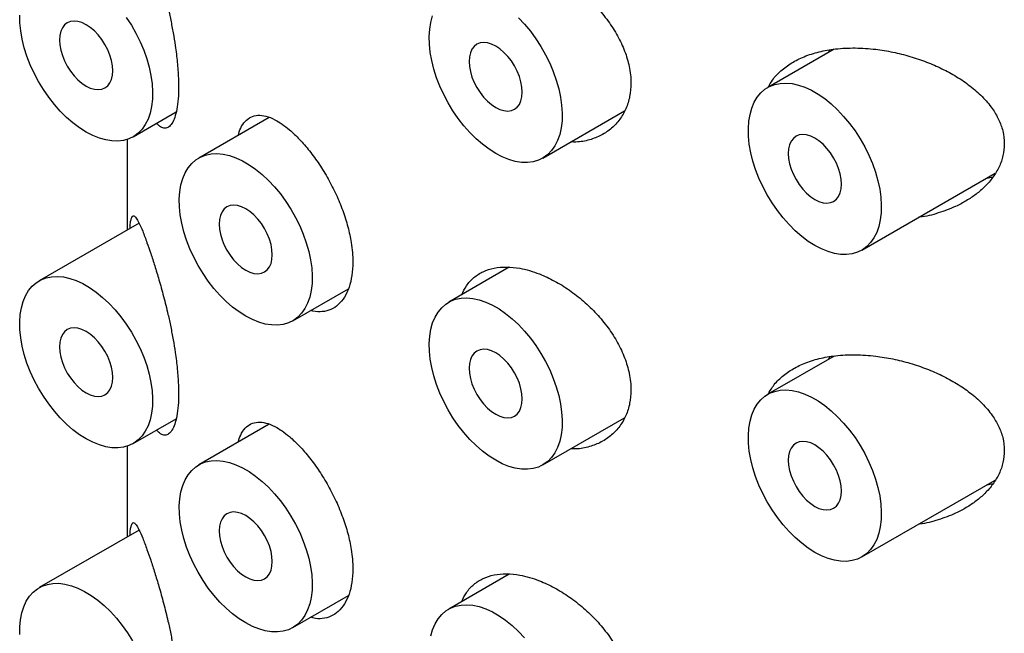
# Model space of a CAD drawing. Units: millimetres. Extents: x 8 to 951, y 12 to 1964.
# Drawn here: x 763 to 776, y 912 to 920 of the extents above; entities that cross this region are included whole.
import ezdxf

# ---------------------------------------------------------------- set-up
doc = ezdxf.new("R2010")
doc.units = ezdxf.units.MM

msp = doc.modelspace()

# ---------------------------------------------------------------- linework, layer by layer
at = {"color": 7, "linetype": 'Continuous', "lineweight": 30}
for p, q in [((773.715, 920.092), (772.833, 919.583)), ((773.638, 920.048), (773.658, 920.082)), ((764.395, 918.927), (764.966, 919.257)), ((766.203, 919.184), (765.267, 918.643)), ((769.84, 918.642), (770.929, 919.271)), ((764.317, 918.892), (764.317, 917.686)), ((774.083, 917.418), (775.857, 918.442)), ((764.474, 917.777), (763.146, 917.01)), ((769.396, 917.19), (768.59, 916.725)), ((766.517, 916.478), (767.257, 916.905)), ((773.715, 916.009), (772.833, 915.5)), ((773.638, 915.965), (773.658, 915.999)), ((764.395, 914.845), (764.966, 915.174)), ((769.84, 914.56), (770.929, 915.188)), ((766.203, 915.101), (765.267, 914.561)), ((764.317, 914.809), (764.317, 913.603)), ((774.083, 913.335), (775.857, 914.359)), ((764.474, 913.694), (763.146, 912.927)), ((769.396, 913.107), (768.59, 912.642)), ((766.517, 912.395), (767.257, 912.823))]:
    msp.add_line(p, q, dxfattribs=at)
at = {"color": 7, "linetype": 'Continuous', "lineweight": 30, "flags": 128}
for points in [[(763.77, 918.989), (763.682, 919.045), (763.595, 919.111), (763.51, 919.185), (763.427, 919.268), (763.348, 919.358), (763.273, 919.454), (763.202, 919.556), (763.138, 919.663), (763.079, 919.773), (763.028, 919.885), (762.984, 919.998), (762.948, 920.112), (762.92, 920.225), (762.9, 920.335), (762.889, 920.443), (762.887, 920.546)], [(764.304, 920.515), (764.372, 920.411), (764.433, 920.303), (764.488, 920.191), (764.536, 920.078), (764.576, 919.965), (764.608, 919.851), (764.632, 919.74), (764.648, 919.631), (764.654, 919.525), (764.652, 919.425), (764.641, 919.33), (764.621, 919.242), (764.593, 919.162), (764.557, 919.09), (764.513, 919.028), (764.462, 918.975), (764.403, 918.932), (764.339, 918.9), (764.268, 918.879), (764.193, 918.87), (764.114, 918.871), (764.031, 918.884), (763.946, 918.908), (763.858, 918.944), (763.77, 918.989)], [(769.215, 918.704), (769.127, 918.76), (769.04, 918.826), (768.955, 918.9), (768.872, 918.983), (768.792, 919.073), (768.717, 919.169), (768.647, 919.271), (768.582, 919.377), (768.524, 919.487), (768.473, 919.6), (768.429, 919.713), (768.392, 919.827), (768.364, 919.94), (768.345, 920.05), (768.334, 920.157), (768.332, 920.26), (768.338, 920.358), (768.353, 920.449), (768.377, 920.534)], [(769.518, 920.51), (769.599, 920.423), (769.676, 920.33), (769.749, 920.23), (769.816, 920.126), (769.878, 920.018), (769.933, 919.906), (769.981, 919.793), (770.021, 919.68), (770.053, 919.566), (770.077, 919.455), (770.092, 919.346), (770.099, 919.24), (770.097, 919.14), (770.086, 919.045), (770.066, 918.957), (770.038, 918.877), (770.002, 918.805), (769.958, 918.743), (769.906, 918.69), (769.848, 918.647), (769.783, 918.615), (769.713, 918.594), (769.638, 918.584), (769.559, 918.586), (769.476, 918.599), (769.39, 918.623), (769.303, 918.658), (769.215, 918.704)], [(763.77, 919.602), (763.826, 919.575), (763.88, 919.559), (763.931, 919.554), (763.978, 919.56), (764.02, 919.577), (764.057, 919.605), (764.086, 919.643), (764.107, 919.69), (764.12, 919.745), (764.124, 919.806), (764.12, 919.872), (764.107, 919.942), (764.086, 920.013), (764.057, 920.085), (764.02, 920.154), (763.978, 920.22), (763.931, 920.281), (763.88, 920.335), (763.826, 920.381), (763.77, 920.418), (763.715, 920.445), (763.661, 920.461), (763.61, 920.466), (763.563, 920.46), (763.52, 920.443), (763.484, 920.415), (763.455, 920.377), (763.434, 920.33), (763.421, 920.275), (763.417, 920.214), (763.421, 920.148), (763.434, 920.078), (763.455, 920.006), (763.484, 919.935), (763.52, 919.866), (763.563, 919.8), (763.61, 919.739), (763.661, 919.685), (763.715, 919.639), (763.77, 919.602)], [(769.215, 919.317), (769.271, 919.29), (769.324, 919.274), (769.376, 919.268), (769.423, 919.275), (769.465, 919.292), (769.501, 919.32), (769.53, 919.358), (769.551, 919.405), (769.564, 919.459), (769.569, 919.521), (769.564, 919.587), (769.551, 919.657), (769.53, 919.728), (769.501, 919.8), (769.465, 919.869), (769.423, 919.935), (769.376, 919.996), (769.324, 920.05), (769.271, 920.096), (769.215, 920.133), (769.16, 920.16), (769.106, 920.176), (769.055, 920.181), (769.007, 920.175), (768.965, 920.158), (768.929, 920.13), (768.9, 920.092), (768.879, 920.045), (768.866, 919.99), (768.862, 919.929), (768.866, 919.863), (768.879, 919.793), (768.9, 919.721), (768.929, 919.65), (768.965, 919.581), (769.007, 919.515), (769.055, 919.454), (769.106, 919.4), (769.16, 919.354), (769.215, 919.317)], [(773.458, 917.48), (773.37, 917.535), (773.283, 917.601), (773.197, 917.675), (773.115, 917.758), (773.035, 917.848), (772.96, 917.944), (772.89, 918.046), (772.825, 918.153), (772.767, 918.263), (772.715, 918.375), (772.671, 918.489), (772.635, 918.602), (772.607, 918.715), (772.587, 918.826), (772.576, 918.933), (772.574, 919.036), (772.581, 919.133), (772.596, 919.225), (772.62, 919.309), (772.652, 919.385), (772.692, 919.453), (772.74, 919.51), (772.795, 919.558), (772.857, 919.596), (772.924, 919.622), (772.997, 919.637), (773.074, 919.641), (773.156, 919.634), (773.24, 919.615), (773.326, 919.586), (773.414, 919.545), (773.502, 919.494), (773.59, 919.434), (773.676, 919.363), (773.76, 919.285), (773.841, 919.198), (773.919, 919.105), (773.992, 919.006), (774.059, 918.901), (774.121, 918.793), (774.176, 918.682), (774.223, 918.569), (774.264, 918.455), (774.296, 918.342), (774.32, 918.23), (774.335, 918.121), (774.341, 918.016), (774.339, 917.915), (774.328, 917.821), (774.309, 917.733), (774.281, 917.652), (774.244, 917.581), (774.2, 917.518), (774.149, 917.465), (774.091, 917.422), (774.026, 917.39), (773.956, 917.37), (773.881, 917.36), (773.801, 917.362), (773.718, 917.375), (773.633, 917.399), (773.546, 917.434), (773.458, 917.48)], [(773.458, 918.092), (773.513, 918.065), (773.567, 918.049), (773.618, 918.044), (773.666, 918.05), (773.708, 918.067), (773.744, 918.095), (773.773, 918.133), (773.794, 918.18), (773.807, 918.235), (773.811, 918.296), (773.807, 918.363), (773.794, 918.432), (773.773, 918.504), (773.744, 918.575), (773.708, 918.645), (773.666, 918.711), (773.618, 918.771), (773.567, 918.826), (773.513, 918.872), (773.458, 918.909), (773.403, 918.935), (773.349, 918.952), (773.297, 918.957), (773.25, 918.951), (773.208, 918.933), (773.172, 918.905), (773.143, 918.867), (773.122, 918.821), (773.109, 918.766), (773.104, 918.704), (773.109, 918.638), (773.122, 918.568), (773.143, 918.497), (773.172, 918.425), (773.208, 918.356), (773.25, 918.29), (773.297, 918.229), (773.349, 918.175), (773.403, 918.129), (773.458, 918.092)], [(765.892, 916.54), (765.804, 916.596), (765.717, 916.661), (765.631, 916.736), (765.548, 916.818), (765.469, 916.908), (765.394, 917.005), (765.324, 917.107), (765.259, 917.213), (765.201, 917.323), (765.149, 917.436), (765.105, 917.549), (765.069, 917.663), (765.041, 917.775), (765.021, 917.886), (765.01, 917.993), (765.008, 918.096), (765.015, 918.194), (765.03, 918.285), (765.054, 918.37), (765.086, 918.446), (765.126, 918.513), (765.174, 918.571), (765.229, 918.619), (765.291, 918.656), (765.358, 918.682), (765.431, 918.698), (765.508, 918.702), (765.59, 918.694), (765.674, 918.676), (765.76, 918.646), (765.848, 918.606), (765.936, 918.555), (766.024, 918.494), (766.11, 918.424), (766.194, 918.345), (766.275, 918.259), (766.353, 918.166), (766.426, 918.066), (766.493, 917.962), (766.555, 917.854), (766.609, 917.742), (766.657, 917.629), (766.697, 917.515), (766.73, 917.402), (766.754, 917.29), (766.769, 917.181), (766.775, 917.076), (766.773, 916.976), (766.762, 916.881), (766.743, 916.793), (766.715, 916.713), (766.678, 916.641), (766.634, 916.578), (766.583, 916.525), (766.525, 916.483), (766.46, 916.451), (766.39, 916.43), (766.315, 916.42), (766.235, 916.422), (766.152, 916.435), (766.067, 916.459), (765.98, 916.494), (765.892, 916.54)], [(765.892, 917.152), (765.947, 917.126), (766.001, 917.109), (766.052, 917.104), (766.1, 917.11), (766.142, 917.128), (766.178, 917.156), (766.207, 917.194), (766.228, 917.24), (766.241, 917.295), (766.245, 917.357), (766.241, 917.423), (766.228, 917.493), (766.207, 917.564), (766.178, 917.636), (766.142, 917.705), (766.1, 917.771), (766.052, 917.832), (766.001, 917.886), (765.947, 917.932), (765.892, 917.969), (765.836, 917.996), (765.783, 918.012), (765.731, 918.017), (765.684, 918.011), (765.642, 917.994), (765.606, 917.966), (765.577, 917.928), (765.556, 917.881), (765.543, 917.826), (765.538, 917.765), (765.543, 917.698), (765.556, 917.629), (765.577, 917.557), (765.606, 917.486), (765.642, 917.416), (765.684, 917.35), (765.731, 917.29), (765.783, 917.236), (765.836, 917.189), (765.892, 917.152)], [(763.77, 914.907), (763.682, 914.962), (763.595, 915.028), (763.51, 915.102), (763.427, 915.185), (763.348, 915.275), (763.273, 915.371), (763.202, 915.473), (763.138, 915.58), (763.079, 915.69), (763.028, 915.802), (762.984, 915.916), (762.948, 916.029), (762.92, 916.142), (762.9, 916.253), (762.889, 916.36), (762.887, 916.463), (762.893, 916.56), (762.909, 916.652), (762.933, 916.736), (762.965, 916.812), (763.005, 916.88), (763.053, 916.937), (763.108, 916.985), (763.169, 917.023), (763.237, 917.049), (763.31, 917.064), (763.387, 917.068), (763.468, 917.061), (763.552, 917.042), (763.639, 917.013), (763.726, 916.972), (763.815, 916.921), (763.902, 916.861), (763.989, 916.79), (764.073, 916.712), (764.154, 916.625), (764.231, 916.532), (764.304, 916.433), (764.372, 916.328), (764.433, 916.22), (764.488, 916.109), (764.536, 915.996), (764.576, 915.882), (764.608, 915.769), (764.632, 915.657), (764.648, 915.548), (764.654, 915.443), (764.652, 915.342), (764.641, 915.248), (764.621, 915.16), (764.593, 915.079), (764.557, 915.008), (764.513, 914.945), (764.462, 914.892), (764.403, 914.849), (764.339, 914.817), (764.268, 914.797), (764.193, 914.787), (764.114, 914.789), (764.031, 914.802), (763.946, 914.826), (763.858, 914.861), (763.77, 914.907)], [(769.215, 914.622), (769.127, 914.677), (769.04, 914.743), (768.955, 914.817), (768.872, 914.9), (768.792, 914.99), (768.717, 915.086), (768.647, 915.188), (768.582, 915.295), (768.524, 915.405), (768.473, 915.517), (768.429, 915.631), (768.392, 915.744), (768.364, 915.857), (768.345, 915.967), (768.334, 916.075), (768.332, 916.178), (768.338, 916.275), (768.353, 916.367), (768.377, 916.451), (768.41, 916.527), (768.45, 916.594), (768.498, 916.652), (768.552, 916.7), (768.614, 916.737), (768.682, 916.764), (768.754, 916.779), (768.832, 916.783), (768.913, 916.776), (768.997, 916.757), (769.083, 916.728), (769.171, 916.687), (769.259, 916.636), (769.347, 916.575), (769.433, 916.505), (769.518, 916.427), (769.599, 916.34), (769.676, 916.247), (769.749, 916.148), (769.816, 916.043), (769.878, 915.935), (769.933, 915.824), (769.981, 915.711), (770.021, 915.597), (770.053, 915.484), (770.077, 915.372), (770.092, 915.263), (770.099, 915.158), (770.097, 915.057), (770.086, 914.962), (770.066, 914.875), (770.038, 914.794), (770.002, 914.722), (769.958, 914.66), (769.906, 914.607), (769.848, 914.564), (769.783, 914.532), (769.713, 914.511), (769.638, 914.502), (769.559, 914.503), (769.476, 914.516), (769.39, 914.541), (769.303, 914.576), (769.215, 914.622)], [(763.77, 915.519), (763.826, 915.492), (763.88, 915.476), (763.931, 915.471), (763.978, 915.477), (764.02, 915.494), (764.057, 915.522), (764.086, 915.56), (764.107, 915.607), (764.12, 915.662), (764.124, 915.723), (764.12, 915.79), (764.107, 915.859), (764.086, 915.931), (764.057, 916.002), (764.02, 916.072), (763.978, 916.138), (763.931, 916.198), (763.88, 916.252), (763.826, 916.299), (763.77, 916.336), (763.715, 916.362), (763.661, 916.379), (763.61, 916.384), (763.563, 916.378), (763.52, 916.36), (763.484, 916.332), (763.455, 916.294), (763.434, 916.248), (763.421, 916.193), (763.417, 916.131), (763.421, 916.065), (763.434, 915.995), (763.455, 915.924), (763.484, 915.852), (763.52, 915.783), (763.563, 915.717), (763.61, 915.656), (763.661, 915.602), (763.715, 915.556), (763.77, 915.519)], [(769.215, 915.234), (769.271, 915.207), (769.324, 915.191), (769.376, 915.186), (769.423, 915.192), (769.465, 915.209), (769.501, 915.237), (769.53, 915.275), (769.551, 915.322), (769.564, 915.377), (769.569, 915.438), (769.564, 915.504), (769.551, 915.574), (769.53, 915.646), (769.501, 915.717), (769.465, 915.787), (769.423, 915.853), (769.376, 915.913), (769.324, 915.967), (769.271, 916.014), (769.215, 916.05), (769.16, 916.077), (769.106, 916.094), (769.055, 916.099), (769.007, 916.092), (768.965, 916.075), (768.929, 916.047), (768.9, 916.009), (768.879, 915.962), (768.866, 915.908), (768.862, 915.846), (768.866, 915.78), (768.879, 915.71), (768.9, 915.639), (768.929, 915.567), (768.965, 915.498), (769.007, 915.432), (769.055, 915.371), (769.106, 915.317), (769.16, 915.271), (769.215, 915.234)], [(773.458, 913.397), (773.37, 913.453), (773.283, 913.518), (773.197, 913.593), (773.115, 913.675), (773.035, 913.765), (772.96, 913.862), (772.89, 913.964), (772.825, 914.07), (772.767, 914.18), (772.715, 914.292), (772.671, 914.406), (772.635, 914.52), (772.607, 914.632), (772.587, 914.743), (772.576, 914.85), (772.574, 914.953), (772.581, 915.051), (772.596, 915.142), (772.62, 915.226), (772.652, 915.302), (772.692, 915.37), (772.74, 915.428), (772.795, 915.476), (772.857, 915.513), (772.924, 915.539), (772.997, 915.555), (773.074, 915.559), (773.156, 915.551), (773.24, 915.533), (773.326, 915.503), (773.414, 915.462), (773.502, 915.412), (773.59, 915.351), (773.676, 915.281), (773.76, 915.202), (773.841, 915.116), (773.919, 915.022), (773.992, 914.923), (774.059, 914.819), (774.121, 914.71), (774.176, 914.599), (774.223, 914.486), (774.264, 914.372), (774.296, 914.259), (774.32, 914.147), (774.335, 914.038), (774.341, 913.933), (774.339, 913.832), (774.328, 913.738), (774.309, 913.65), (774.281, 913.57), (774.244, 913.498), (774.2, 913.435), (774.149, 913.382), (774.091, 913.34), (774.026, 913.308), (773.956, 913.287), (773.881, 913.277), (773.801, 913.279), (773.718, 913.292), (773.633, 913.316), (773.546, 913.351), (773.458, 913.397)], [(773.458, 914.009), (773.513, 913.982), (773.567, 913.966), (773.618, 913.961), (773.666, 913.967), (773.708, 913.985), (773.744, 914.012), (773.773, 914.05), (773.794, 914.097), (773.807, 914.152), (773.811, 914.213), (773.807, 914.28), (773.794, 914.35), (773.773, 914.421), (773.744, 914.492), (773.708, 914.562), (773.666, 914.628), (773.618, 914.689), (773.567, 914.743), (773.513, 914.789), (773.458, 914.826), (773.403, 914.853), (773.349, 914.869), (773.297, 914.874), (773.25, 914.868), (773.208, 914.851), (773.172, 914.823), (773.143, 914.785), (773.122, 914.738), (773.109, 914.683), (773.104, 914.622), (773.109, 914.555), (773.122, 914.486), (773.143, 914.414), (773.172, 914.343), (773.208, 914.273), (773.25, 914.207), (773.297, 914.146), (773.349, 914.092), (773.403, 914.046), (773.458, 914.009)], [(765.892, 912.457), (765.804, 912.513), (765.717, 912.579), (765.631, 912.653), (765.548, 912.736), (765.469, 912.826), (765.394, 912.922), (765.324, 913.024), (765.259, 913.131), (765.201, 913.241), (765.149, 913.353), (765.105, 913.466), (765.069, 913.58), (765.041, 913.693), (765.021, 913.803), (765.01, 913.911), (765.008, 914.014), (765.015, 914.111), (765.03, 914.203), (765.054, 914.287), (765.086, 914.363), (765.126, 914.43), (765.174, 914.488), (765.229, 914.536), (765.291, 914.573), (765.358, 914.6), (765.431, 914.615), (765.508, 914.619), (765.59, 914.612), (765.674, 914.593), (765.76, 914.563), (765.848, 914.523), (765.936, 914.472), (766.024, 914.411), (766.11, 914.341), (766.194, 914.263), (766.275, 914.176), (766.353, 914.083), (766.426, 913.984), (766.493, 913.879), (766.555, 913.771), (766.609, 913.66), (766.657, 913.546), (766.697, 913.433), (766.73, 913.319), (766.754, 913.208), (766.769, 913.099), (766.775, 912.993), (766.773, 912.893), (766.762, 912.798), (766.743, 912.71), (766.715, 912.63), (766.678, 912.558), (766.634, 912.496), (766.583, 912.443), (766.525, 912.4), (766.46, 912.368), (766.39, 912.347), (766.315, 912.338), (766.235, 912.339), (766.152, 912.352), (766.067, 912.377), (765.98, 912.412), (765.892, 912.457)], [(765.892, 913.07), (765.947, 913.043), (766.001, 913.027), (766.052, 913.022), (766.1, 913.028), (766.142, 913.045), (766.178, 913.073), (766.207, 913.111), (766.228, 913.158), (766.241, 913.213), (766.245, 913.274), (766.241, 913.34), (766.228, 913.41), (766.207, 913.482), (766.178, 913.553), (766.142, 913.622), (766.1, 913.688), (766.052, 913.749), (766.001, 913.803), (765.947, 913.849), (765.892, 913.886), (765.836, 913.913), (765.783, 913.929), (765.731, 913.934), (765.684, 913.928), (765.642, 913.911), (765.606, 913.883), (765.577, 913.845), (765.556, 913.798), (765.543, 913.744), (765.538, 913.682), (765.543, 913.616), (765.556, 913.546), (765.577, 913.475), (765.606, 913.403), (765.642, 913.334), (765.684, 913.268), (765.731, 913.207), (765.783, 913.153), (765.836, 913.107), (765.892, 913.07)], [(762.888, 912.303), (762.888, 912.405), (762.896, 912.501), (762.914, 912.591), (762.94, 912.673), (762.974, 912.747), (763.016, 912.812), (763.066, 912.868), (763.123, 912.913), (763.186, 912.947), (763.255, 912.971), (763.329, 912.984), (763.407, 912.985), (763.489, 912.975), (763.574, 912.953), (763.661, 912.921), (763.748, 912.878), (763.837, 912.824), (763.924, 912.761), (764.01, 912.689), (764.093, 912.608), (764.174, 912.52), (764.25, 912.425), (764.322, 912.324), (764.388, 912.219)], [(768.353, 912.284), (768.377, 912.368), (768.41, 912.444), (768.45, 912.512), (768.498, 912.57), (768.552, 912.617), (768.614, 912.655), (768.682, 912.681), (768.754, 912.696), (768.832, 912.7), (768.913, 912.693), (768.997, 912.675), (769.083, 912.645), (769.171, 912.604), (769.259, 912.553), (769.347, 912.493), (769.433, 912.423), (769.518, 912.344), (769.599, 912.258)]]:
    msp.add_lwpolyline(points, dxfattribs=at)
at = {"color": 7, "linetype": 'Continuous', "lineweight": 30}
for points, knots in [([(764.579, 921.6), (764.596, 921.553), (764.629, 921.46), (764.682, 921.294), (764.74, 921.104), (764.8, 920.887), (764.853, 920.674), (764.895, 920.479), (764.928, 920.309), (764.959, 920.12), (764.984, 919.916), (764.997, 919.735), (765.001, 919.573), (764.995, 919.429), (764.978, 919.29), (764.949, 919.18), (764.912, 919.099), (764.867, 919.05), (764.816, 919.034), (764.762, 919.05), (764.725, 919.089), (764.708, 919.108)], [0, 0, 0, 0, 0.057416, 0.11505, 0.172406, 0.235407, 0.298369, 0.340567, 0.382922, 0.425093, 0.48157, 0.538033, 0.570467, 0.622686, 0.674912, 0.727044, 0.779192, 0.833039, 0.886909, 0.945804, 1, 1, 1, 1]), ([(768.763, 920.907), (768.782, 920.948), (768.824, 921.036), (768.921, 921.139), (769.045, 921.219), (769.191, 921.267), (769.356, 921.282), (769.516, 921.266), (769.665, 921.231), (769.819, 921.178), (769.998, 921.095), (770.196, 920.972), (770.385, 920.825), (770.559, 920.656), (770.713, 920.469), (770.84, 920.271), (770.935, 920.067), (770.987, 919.892), (771.01, 919.75), (771.012, 919.677), (771.013, 919.64)], [0, 0, 0, 0, 0.051451, 0.111209, 0.170946, 0.230684, 0.29051, 0.350341, 0.391907, 0.433474, 0.495958, 0.558447, 0.620914, 0.683379, 0.7461, 0.80881, 0.870071, 0.931319, 0.96566, 1, 1, 1, 1]), ([(772.84, 919.587), (772.857, 919.619), (772.9, 919.699), (773.005, 919.808), (773.146, 919.913), (773.317, 919.999), (773.513, 920.061), (773.742, 920.101), (773.995, 920.113), (774.252, 920.096), (774.496, 920.056), (774.723, 919.999), (774.942, 919.925), (775.15, 919.834), (775.344, 919.729), (775.525, 919.605), (775.686, 919.464), (775.815, 919.313), (775.905, 919.158), (775.965, 919), (775.973, 918.89), (775.977, 918.832)], [0, 0, 0, 0, 0.032814, 0.08277, 0.134353, 0.185959, 0.242378, 0.298823, 0.364027, 0.429261, 0.484055, 0.539044, 0.593845, 0.646506, 0.699339, 0.751939, 0.806248, 0.860498, 0.905336, 0.950138, 1, 1, 1, 1]), ([(771.013, 919.64), (771.01, 919.58), (771.003, 919.46), (770.951, 919.297), (770.869, 919.155), (770.759, 919.035), (770.622, 918.943), (770.462, 918.881), (770.324, 918.853), (770.237, 918.857), (770.214, 918.858)], [0, 0, 0, 0, 0.133729, 0.267471, 0.401047, 0.534648, 0.671393, 0.808156, 0.950228, 1, 1, 1, 1]), ([(765.79, 918.945), (765.801, 918.978), (765.825, 919.053), (765.883, 919.135), (765.959, 919.194), (766.052, 919.218), (766.159, 919.206), (766.269, 919.163), (766.375, 919.099), (766.441, 919.046), (766.474, 919.019)], [0, 0, 0, 0, 0.1047605, 0.2373424, 0.3730453, 0.5087656, 0.6497542, 0.7907427, 0.8953732, 1, 1, 1, 1]), ([(766.474, 919.019), (766.518, 918.979), (766.607, 918.898), (766.741, 918.742), (766.87, 918.564), (766.99, 918.368), (767.096, 918.159), (767.185, 917.945), (767.253, 917.729), (767.293, 917.542), (767.312, 917.386), (767.318, 917.236), (767.307, 917.077), (767.269, 916.919), (767.208, 916.788), (767.126, 916.688), (767.026, 916.622), (766.911, 916.595), (766.82, 916.595), (766.767, 916.614), (766.758, 916.617)], [0, 0, 0, 0, 0.061293, 0.12258, 0.18391, 0.245238, 0.305853, 0.366468, 0.4267, 0.486932, 0.526232, 0.565533, 0.625742, 0.68595, 0.74616, 0.80637, 0.866559, 0.926749, 0.987028, 1, 1, 1, 1]), ([(775.977, 918.832), (775.973, 918.779), (775.966, 918.675), (775.912, 918.525), (775.829, 918.386), (775.724, 918.265), (775.604, 918.161), (775.473, 918.073), (775.307, 917.985), (775.1, 917.91), (774.933, 917.863), (774.844, 917.855), (774.84, 917.855)], [0, 0, 0, 0, 0.104766, 0.209587, 0.313761, 0.418019, 0.513091, 0.608511, 0.703694, 0.848846, 0.99405, 1, 1, 1, 1]), ([(775.827, 918.391), (775.8, 918.384), (775.769, 918.375), (775.738, 918.371), (775.734, 918.371)], [0, 0, 0, 0, 0.875638, 1, 1, 1, 1]), ([(764.354, 917.707), (764.354, 917.72), (764.357, 917.765), (764.364, 917.813), (764.375, 917.855), (764.389, 917.875), (764.408, 917.877), (764.434, 917.851), (764.473, 917.783), (764.52, 917.677), (764.56, 917.57), (764.579, 917.517)], [0, 0, 0, 0, 0.038573, 0.138082, 0.228824, 0.319897, 0.410744, 0.549285, 0.687875, 0.843947, 1, 1, 1, 1]), ([(764.579, 917.517), (764.596, 917.471), (764.629, 917.378), (764.682, 917.211), (764.74, 917.021), (764.8, 916.804), (764.853, 916.591), (764.895, 916.397), (764.928, 916.227), (764.959, 916.038), (764.984, 915.834), (764.997, 915.653), (765.001, 915.49), (764.995, 915.347), (764.978, 915.207), (764.949, 915.097), (764.912, 915.016), (764.867, 914.967), (764.816, 914.951), (764.762, 914.967), (764.725, 915.006), (764.708, 915.025)], [0, 0, 0, 0, 0.057416, 0.11505, 0.172406, 0.235407, 0.298369, 0.340567, 0.382922, 0.425093, 0.48157, 0.538033, 0.570467, 0.622686, 0.674912, 0.727044, 0.779192, 0.833039, 0.886909, 0.945804, 1, 1, 1, 1]), ([(768.763, 916.825), (768.782, 916.865), (768.824, 916.953), (768.921, 917.057), (769.045, 917.137), (769.191, 917.184), (769.356, 917.199), (769.516, 917.184), (769.665, 917.148), (769.819, 917.096), (769.998, 917.012), (770.196, 916.89), (770.385, 916.742), (770.559, 916.573), (770.713, 916.387), (770.84, 916.188), (770.935, 915.984), (770.987, 915.809), (771.01, 915.667), (771.012, 915.594), (771.013, 915.558)], [0, 0, 0, 0, 0.0514514, 0.1112086, 0.1709458, 0.2306842, 0.2905104, 0.3503406, 0.3919066, 0.4334739, 0.4959578, 0.5584467, 0.6209141, 0.683379, 0.7461005, 0.8088101, 0.8700709, 0.9313194, 0.9656599, 1, 1, 1, 1]), ([(772.84, 915.504), (772.857, 915.536), (772.9, 915.616), (773.005, 915.725), (773.146, 915.831), (773.317, 915.916), (773.513, 915.979), (773.742, 916.019), (773.995, 916.03), (774.252, 916.013), (774.496, 915.973), (774.723, 915.916), (774.942, 915.842), (775.15, 915.752), (775.344, 915.646), (775.525, 915.523), (775.686, 915.381), (775.815, 915.23), (775.905, 915.076), (775.965, 914.918), (775.973, 914.807), (775.977, 914.749)], [0, 0, 0, 0, 0.032814, 0.08277, 0.134353, 0.185959, 0.242378, 0.298823, 0.364027, 0.429261, 0.484055, 0.539044, 0.593845, 0.646506, 0.699339, 0.751939, 0.806248, 0.860498, 0.905336, 0.950138, 1, 1, 1, 1]), ([(771.013, 915.558), (771.01, 915.497), (771.003, 915.377), (770.951, 915.215), (770.869, 915.072), (770.759, 914.953), (770.622, 914.86), (770.462, 914.799), (770.324, 914.77), (770.237, 914.775), (770.214, 914.776)], [0, 0, 0, 0, 0.1337292, 0.2674712, 0.4010471, 0.5346476, 0.6713931, 0.8081561, 0.9502279, 1, 1, 1, 1]), ([(765.79, 914.863), (765.801, 914.896), (765.825, 914.971), (765.883, 915.053), (765.959, 915.111), (766.052, 915.135), (766.159, 915.124), (766.269, 915.08), (766.375, 915.016), (766.441, 914.963), (766.474, 914.937)], [0, 0, 0, 0, 0.10476, 0.237342, 0.373045, 0.508766, 0.649754, 0.790743, 0.895373, 1, 1, 1, 1]), ([(766.474, 914.937), (766.518, 914.896), (766.607, 914.815), (766.741, 914.659), (766.87, 914.481), (766.99, 914.285), (767.096, 914.077), (767.185, 913.862), (767.253, 913.646), (767.293, 913.459), (767.312, 913.303), (767.318, 913.154), (767.307, 912.994), (767.269, 912.836), (767.208, 912.706), (767.126, 912.606), (767.026, 912.54), (766.911, 912.512), (766.82, 912.512), (766.767, 912.531), (766.758, 912.535)], [0, 0, 0, 0, 0.0612927, 0.1225797, 0.1839102, 0.2452376, 0.3058533, 0.3664685, 0.4267001, 0.4869318, 0.5262324, 0.5655331, 0.6257418, 0.6859504, 0.74616, 0.8063695, 0.8665588, 0.9267494, 0.9870284, 1, 1, 1, 1]), ([(775.977, 914.749), (775.973, 914.697), (775.966, 914.592), (775.912, 914.442), (775.829, 914.303), (775.724, 914.182), (775.604, 914.078), (775.473, 913.99), (775.307, 913.902), (775.1, 913.828), (774.933, 913.78), (774.844, 913.773), (774.84, 913.772)], [0, 0, 0, 0, 0.104766, 0.209587, 0.313761, 0.418019, 0.513091, 0.608511, 0.703694, 0.848846, 0.99405, 1, 1, 1, 1]), ([(775.827, 914.309), (775.8, 914.301), (775.769, 914.293), (775.738, 914.289), (775.734, 914.288)], [0, 0, 0, 0, 0.875638, 1, 1, 1, 1]), ([(764.354, 913.625), (764.354, 913.637), (764.357, 913.682), (764.364, 913.73), (764.375, 913.772), (764.389, 913.792), (764.408, 913.795), (764.434, 913.769), (764.473, 913.701), (764.52, 913.594), (764.56, 913.488), (764.579, 913.434)], [0, 0, 0, 0, 0.038573, 0.138082, 0.228824, 0.319897, 0.410744, 0.549285, 0.687875, 0.843947, 1, 1, 1, 1]), ([(764.579, 913.434), (764.596, 913.388), (764.629, 913.295), (764.682, 913.128), (764.74, 912.938), (764.8, 912.722), (764.853, 912.508), (764.895, 912.314), (764.928, 912.144), (764.959, 911.955), (764.984, 911.751), (764.997, 911.57), (765.001, 911.407), (764.995, 911.264), (764.978, 911.124), (764.949, 911.014), (764.912, 910.933), (764.867, 910.885), (764.816, 910.868), (764.762, 910.885), (764.725, 910.924), (764.708, 910.942)], [0, 0, 0, 0, 0.057416, 0.11505, 0.172406, 0.235407, 0.298369, 0.340567, 0.382922, 0.425093, 0.48157, 0.538033, 0.570467, 0.622686, 0.674912, 0.727044, 0.779192, 0.833039, 0.886909, 0.945804, 1, 1, 1, 1]), ([(768.763, 912.742), (768.782, 912.783), (768.824, 912.871), (768.921, 912.974), (769.045, 913.054), (769.191, 913.102), (769.356, 913.116), (769.516, 913.101), (769.665, 913.066), (769.819, 913.013), (769.998, 912.929), (770.196, 912.807), (770.385, 912.659), (770.559, 912.491), (770.713, 912.304), (770.84, 912.106), (770.935, 911.901), (770.987, 911.727), (771.01, 911.584), (771.012, 911.511), (771.013, 911.475)], [0, 0, 0, 0, 0.051451, 0.111209, 0.170946, 0.230684, 0.29051, 0.350341, 0.391907, 0.433474, 0.495958, 0.558447, 0.620914, 0.683379, 0.7461, 0.80881, 0.870071, 0.931319, 0.96566, 1, 1, 1, 1])]:
    msp.add_open_spline(points, degree=3, knots=knots, dxfattribs=at)

doc.saveas('drawing.dxf')
